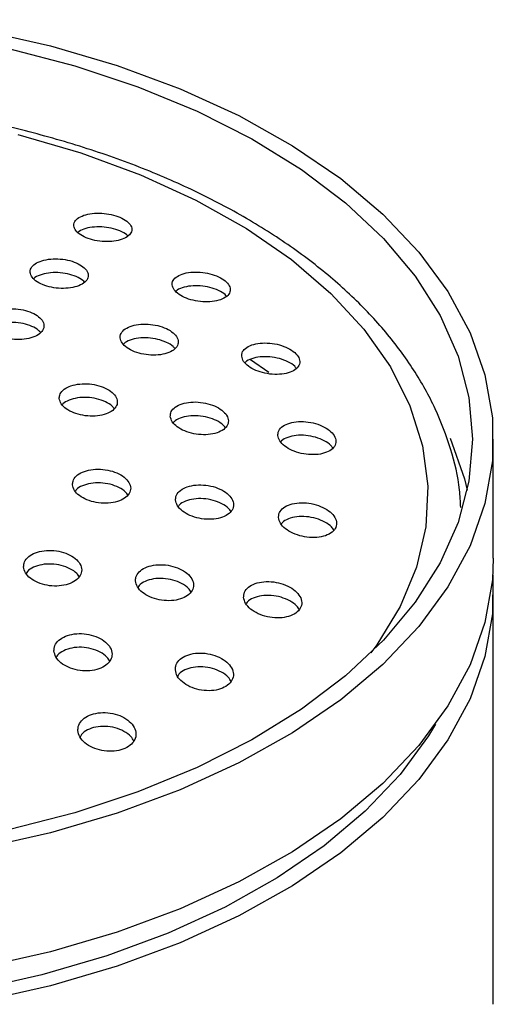
# Model space of a CAD drawing. Units: millimetres. Extents: x 3 to 2096, y 5 to 2095.
# Drawn here: x 1116 to 1139, y 1828 to 1875 of the extents above; entities that cross this region are included whole.
import ezdxf

# ---------------------------------------------------------------- set-up
doc = ezdxf.new("R2010")
doc.units = ezdxf.units.MM

msp = doc.modelspace()

# ---------------------------------------------------------------- linework, layer by layer
at = {"color": 7, "linetype": 'Continuous', "lineweight": 25}
for p, q in [((1127.339, 1859.023), (1128.211, 1858.412)), ((1139.035, 1849.444), (1139.035, 1855.178)), ((1139.035, 1827.959), (1139.035, 1847.805))]:
    msp.add_line(p, q, dxfattribs=at)
at = {"color": 7, "linetype": 'Continuous', "lineweight": 25, "flags": 128}
for points in [[(1083.285, 1872.021), (1085.16, 1872.687), (1088.287, 1873.607), (1091.559, 1874.343), (1094.941, 1874.889), (1098.402, 1875.239), (1101.906, 1875.39), (1105.42, 1875.34), (1108.906, 1875.089), (1112.332, 1874.641), (1115.664, 1873.999), (1118.867, 1873.17), (1121.91, 1872.162), (1124.763, 1870.985), (1127.398, 1869.651), (1129.788, 1868.174), (1131.91, 1866.567), (1133.743, 1864.847), (1135.267, 1863.031), (1136.469, 1861.137), (1137.336, 1859.184), (1137.86, 1857.191), (1138.035, 1855.178)], [(1114.33, 1874.887), (1117.694, 1874.13), (1120.91, 1873.184), (1123.946, 1872.06), (1126.771, 1870.767), (1129.358, 1869.32), (1131.681, 1867.732), (1133.717, 1866.019), (1135.445, 1864.199), (1136.849, 1862.289), (1137.914, 1860.308), (1138.63, 1858.277), (1138.99, 1856.214), (1138.99, 1854.141), (1138.63, 1852.079), (1137.914, 1850.047), (1136.849, 1848.066), (1135.445, 1846.156), (1133.717, 1844.336), (1131.681, 1842.623), (1129.358, 1841.035), (1126.771, 1839.588), (1123.946, 1838.296), (1120.91, 1837.171), (1117.694, 1836.226), (1114.33, 1835.468)], [(1116.116, 1869.852), (1119.161, 1868.974), (1122.032, 1867.92), (1124.699, 1866.704), (1127.133, 1865.336), (1129.31, 1863.832), (1131.205, 1862.207), (1132.799, 1860.48), (1134.075, 1858.667), (1135.019, 1856.789), (1135.622, 1854.865), (1135.876, 1852.916), (1135.78, 1850.962), (1135.334, 1849.024), (1134.543, 1847.123), (1133.415, 1845.278), (1133.125, 1844.884)], [(1138.035, 1855.178), (1137.86, 1853.165), (1137.336, 1851.171), (1136.469, 1849.218), (1135.267, 1847.324), (1133.743, 1845.508), (1131.91, 1843.788), (1129.788, 1842.181), (1127.398, 1840.704), (1124.763, 1839.37), (1121.91, 1838.194), (1118.867, 1837.186), (1115.664, 1836.357), (1112.332, 1835.715), (1108.906, 1835.266), (1105.42, 1835.016), (1101.906, 1834.965), (1098.402, 1835.116), (1094.941, 1835.466), (1091.559, 1836.012), (1088.287, 1836.748), (1085.16, 1837.668), (1082.285, 1838.73)], [(1136.954, 1855.231), (1137.642, 1853.276), (1137.774, 1852.72)], [(1139.035, 1849.444), (1138.99, 1848.407), (1138.63, 1846.345), (1137.914, 1844.313), (1136.849, 1842.332), (1135.445, 1840.422), (1133.717, 1838.602), (1131.681, 1836.889), (1129.358, 1835.301), (1126.771, 1833.854), (1123.946, 1832.562), (1120.91, 1831.437), (1117.694, 1830.491), (1114.33, 1829.734), (1110.852, 1829.173), (1107.293, 1828.813), (1103.689, 1828.658), (1100.076, 1828.71), (1096.491, 1828.967), (1092.967, 1829.429), (1089.542, 1830.089), (1086.248, 1830.941), (1083.118, 1831.978), (1082.285, 1832.296)], [(1139.007, 1848.624), (1138.99, 1846.769), (1138.63, 1844.706), (1137.914, 1842.675), (1136.849, 1840.694), (1135.445, 1838.784), (1133.717, 1836.963), (1131.681, 1835.251), (1129.358, 1833.663), (1126.771, 1832.216), (1123.946, 1830.923), (1120.91, 1829.799), (1117.694, 1828.853), (1114.33, 1828.096), (1110.852, 1827.534), (1107.293, 1827.174), (1103.689, 1827.019), (1100.076, 1827.071), (1096.491, 1827.329), (1092.967, 1827.79), (1089.542, 1828.45), (1086.248, 1829.303), (1083.118, 1830.339), (1082.285, 1830.657)], [(1136.246, 1841.446), (1135.909, 1840.89), (1134.544, 1839.033), (1132.864, 1837.262), (1130.884, 1835.597), (1128.625, 1834.053), (1126.11, 1832.646), (1123.362, 1831.389), (1120.41, 1830.295), (1117.283, 1829.376), (1114.012, 1828.639), (1110.629, 1828.094), (1107.168, 1827.744), (1103.664, 1827.593), (1100.151, 1827.643), (1096.664, 1827.894), (1093.238, 1828.342), (1089.907, 1828.984), (1086.704, 1829.813), (1083.661, 1830.821), (1082.285, 1831.357)]]:
    msp.add_lwpolyline(points, dxfattribs=at)
at = {"color": 7, "linetype": 'Continuous', "lineweight": 25}
for points, knots in [([(1137.462, 1851.892), (1137.451, 1852.175), (1137.411, 1853.125), (1137.013, 1854.723), (1136.282, 1856.661), (1135.232, 1858.543), (1133.89, 1860.356), (1132.259, 1862.085), (1130.353, 1863.712), (1128.191, 1865.221), (1125.794, 1866.598), (1123.188, 1867.828), (1120.398, 1868.902), (1117.451, 1869.811), (1114.374, 1870.549), (1111.195, 1871.11), (1107.941, 1871.49), (1104.642, 1871.687), (1101.326, 1871.698), (1098.024, 1871.524), (1094.765, 1871.165), (1091.574, 1870.628), (1088.492, 1869.904), (1086.049, 1869.201), (1084.703, 1868.681), (1084.285, 1868.52)], [0, 0, 0, 0, 0.018619, 0.062465, 0.106488, 0.150932, 0.195909, 0.241398, 0.28728, 0.333411, 0.379661, 0.425933, 0.472174, 0.518366, 0.564507, 0.610603, 0.656664, 0.702702, 0.74873, 0.794763, 0.840809, 0.886883, 0.932999, 0.97917, 1, 1, 1, 1]), ([(1118.816, 1865.461), (1118.837, 1865.384), (1118.879, 1865.23), (1119.135, 1865.014), (1119.499, 1864.84), (1119.945, 1864.726), (1120.419, 1864.686), (1120.873, 1864.724), (1121.255, 1864.836), (1121.521, 1865.011), (1121.638, 1865.23), (1121.591, 1865.466), (1121.388, 1865.692), (1121.054, 1865.882), (1120.629, 1866.016), (1120.158, 1866.079), (1119.692, 1866.066), (1119.282, 1865.977), (1118.978, 1865.819), (1118.825, 1865.637), (1118.818, 1865.511), (1118.816, 1865.461)], [0, 0, 0, 0, 0.053398, 0.106811, 0.159908, 0.212821, 0.265887, 0.319373, 0.373371, 0.427751, 0.482211, 0.53641, 0.59012, 0.643335, 0.696269, 0.749251, 0.802587, 0.856431, 0.910719, 0.965193, 1, 1, 1, 1]), ([(1121.417, 1864.966), (1121.401, 1864.986), (1121.323, 1865.08), (1121.047, 1865.219), (1120.63, 1865.354), (1120.156, 1865.417), (1119.693, 1865.403), (1119.278, 1865.317), (1119.095, 1865.207), (1119.004, 1865.151)], [0, 0, 0, 0, 0.042383, 0.201723, 0.360214, 0.518853, 0.678562, 0.839804, 1, 1, 1, 1]), ([(1116.711, 1863.218), (1116.733, 1863.138), (1116.777, 1862.978), (1117.034, 1862.755), (1117.4, 1862.579), (1117.847, 1862.467), (1118.323, 1862.432), (1118.777, 1862.478), (1119.157, 1862.601), (1119.42, 1862.788), (1119.534, 1863.017), (1119.485, 1863.262), (1119.281, 1863.494), (1118.946, 1863.687), (1118.519, 1863.821), (1118.046, 1863.881), (1117.58, 1863.86), (1117.171, 1863.76), (1116.869, 1863.591), (1116.72, 1863.399), (1116.714, 1863.269), (1116.711, 1863.218)], [0, 0, 0, 0, 0.053435, 0.106878, 0.16013, 0.213303, 0.26662, 0.320243, 0.374201, 0.42838, 0.482565, 0.536535, 0.590167, 0.643488, 0.69666, 0.749909, 0.803426, 0.857287, 0.911418, 0.965626, 1, 1, 1, 1]), ([(1119.329, 1862.748), (1119.307, 1862.775), (1119.224, 1862.879), (1118.94, 1863.026), (1118.52, 1863.161), (1118.046, 1863.22), (1117.577, 1863.201), (1117.181, 1863.097), (1116.941, 1862.992), (1116.886, 1862.917), (1116.884, 1862.913)], [0, 0, 0, 0, 0.055134, 0.210745, 0.36592, 0.521322, 0.677514, 0.834716, 0.992712, 1, 1, 1, 1]), ([(1123.558, 1862.62), (1123.579, 1862.54), (1123.62, 1862.379), (1123.873, 1862.149), (1124.235, 1861.961), (1124.679, 1861.835), (1125.154, 1861.783), (1125.611, 1861.814), (1125.995, 1861.924), (1126.263, 1862.103), (1126.38, 1862.329), (1126.335, 1862.575), (1126.134, 1862.813), (1125.803, 1863.017), (1125.379, 1863.165), (1124.908, 1863.24), (1124.44, 1863.236), (1124.028, 1863.15), (1123.721, 1862.99), (1123.568, 1862.802), (1123.561, 1862.671), (1123.558, 1862.62)], [0, 0, 0, 0, 0.053102, 0.106212, 0.159142, 0.212136, 0.265493, 0.319359, 0.373661, 0.428135, 0.482433, 0.536283, 0.589617, 0.642596, 0.695532, 0.748751, 0.802456, 0.856645, 0.911102, 0.96549, 1, 1, 1, 1]), ([(1126.176, 1862.069), (1126.156, 1862.095), (1126.075, 1862.199), (1125.796, 1862.354), (1125.38, 1862.503), (1124.908, 1862.578), (1124.437, 1862.574), (1124.038, 1862.484), (1123.792, 1862.385), (1123.736, 1862.31), (1123.732, 1862.305)], [0, 0, 0, 0, 0.051203, 0.205821, 0.360315, 0.515642, 0.672401, 0.830583, 0.989554, 1, 1, 1, 1]), ([(1114.58, 1860.763), (1114.603, 1860.68), (1114.649, 1860.513), (1114.908, 1860.285), (1115.277, 1860.106), (1115.726, 1859.997), (1116.204, 1859.968), (1116.657, 1860.023), (1117.035, 1860.158), (1117.294, 1860.357), (1117.403, 1860.597), (1117.351, 1860.851), (1117.144, 1861.089), (1116.807, 1861.286), (1116.377, 1861.419), (1115.903, 1861.474), (1115.436, 1861.444), (1115.029, 1861.333), (1114.731, 1861.152), (1114.586, 1860.95), (1114.582, 1860.815), (1114.58, 1860.763)], [0, 0, 0, 0, 0.053481, 0.106967, 0.160361, 0.213752, 0.26727, 0.32099, 0.374898, 0.428899, 0.482856, 0.53665, 0.590236, 0.643659, 0.697035, 0.750502, 0.804156, 0.858013, 0.911999, 0.965984, 1, 1, 1, 1]), ([(1117.212, 1860.32), (1117.185, 1860.355), (1117.096, 1860.47), (1116.802, 1860.626), (1116.378, 1860.761), (1115.903, 1860.815), (1115.434, 1860.787), (1115.039, 1860.672), (1114.798, 1860.555), (1114.743, 1860.472), (1114.738, 1860.464)], [0, 0, 0, 0, 0.067777, 0.220055, 0.372201, 0.524606, 0.677549, 0.831073, 0.984971, 1, 1, 1, 1]), ([(1121.052, 1860.065), (1121.073, 1859.981), (1121.116, 1859.814), (1121.37, 1859.577), (1121.734, 1859.387), (1122.181, 1859.262), (1122.658, 1859.217), (1123.114, 1859.257), (1123.496, 1859.38), (1123.76, 1859.571), (1123.874, 1859.809), (1123.827, 1860.065), (1123.625, 1860.31), (1123.292, 1860.517), (1122.866, 1860.665), (1122.393, 1860.736), (1121.925, 1860.722), (1121.514, 1860.624), (1121.211, 1860.452), (1121.061, 1860.254), (1121.055, 1860.118), (1121.052, 1860.065)], [0, 0, 0, 0, 0.053229, 0.106462, 0.159633, 0.212932, 0.266527, 0.320462, 0.374631, 0.428823, 0.482817, 0.536477, 0.589817, 0.642993, 0.696229, 0.74972, 0.803555, 0.85767, 0.911881, 0.965956, 1, 1, 1, 1]), ([(1123.686, 1859.543), (1123.661, 1859.577), (1123.575, 1859.692), (1123.287, 1859.856), (1122.868, 1860.005), (1122.394, 1860.076), (1121.923, 1860.063), (1121.523, 1859.962), (1121.276, 1859.849), (1121.218, 1859.764), (1121.212, 1859.755)], [0, 0, 0, 0, 0.063607, 0.214896, 0.366357, 0.518553, 0.671732, 0.825718, 0.979976, 1, 1, 1, 1]), ([(1126.907, 1859.184), (1126.928, 1859.099), (1126.969, 1858.93), (1127.221, 1858.686), (1127.581, 1858.486), (1128.026, 1858.348), (1128.503, 1858.289), (1128.961, 1858.317), (1129.347, 1858.43), (1129.613, 1858.615), (1129.729, 1858.851), (1129.684, 1859.11), (1129.484, 1859.36), (1129.154, 1859.577), (1128.731, 1859.737), (1128.259, 1859.821), (1127.789, 1859.821), (1127.375, 1859.734), (1127.069, 1859.568), (1126.917, 1859.373), (1126.91, 1859.236), (1126.907, 1859.184)], [0, 0, 0, 0, 0.052948, 0.105899, 0.158845, 0.212088, 0.265822, 0.320032, 0.374494, 0.428869, 0.48285, 0.536308, 0.589352, 0.642266, 0.695387, 0.74896, 0.803038, 0.857457, 0.911896, 0.966022, 1, 1, 1, 1]), ([(1129.542, 1858.592), (1129.518, 1858.626), (1129.434, 1858.743), (1129.149, 1858.914), (1128.732, 1859.075), (1128.259, 1859.159), (1127.786, 1859.16), (1127.384, 1859.069), (1127.133, 1858.961), (1127.074, 1858.876), (1127.067, 1858.865)], [0, 0, 0, 0, 0.06177, 0.21204, 0.362902, 0.515061, 0.668667, 0.823246, 0.977882, 1, 1, 1, 1]), ([(1118.116, 1857.139), (1118.137, 1857.051), (1118.181, 1856.876), (1118.437, 1856.633), (1118.802, 1856.439), (1119.251, 1856.317), (1119.73, 1856.279), (1120.185, 1856.33), (1120.566, 1856.466), (1120.826, 1856.671), (1120.938, 1856.921), (1120.889, 1857.188), (1120.686, 1857.44), (1120.351, 1857.652), (1119.923, 1857.799), (1119.448, 1857.864), (1118.98, 1857.84), (1118.57, 1857.729), (1118.27, 1857.544), (1118.124, 1857.335), (1118.118, 1857.193), (1118.116, 1857.139)], [0, 0, 0, 0, 0.053385, 0.10677, 0.160179, 0.213739, 0.267505, 0.321444, 0.375448, 0.429377, 0.483126, 0.536668, 0.590069, 0.643455, 0.696957, 0.750659, 0.804553, 0.858551, 0.912518, 0.96633, 1, 1, 1, 1]), ([(1120.765, 1856.65), (1120.734, 1856.692), (1120.644, 1856.819), (1120.347, 1856.993), (1119.924, 1857.141), (1119.449, 1857.206), (1118.978, 1857.183), (1118.579, 1857.069), (1118.33, 1856.942), (1118.271, 1856.847), (1118.261, 1856.831)], [0, 0, 0, 0, 0.075037, 0.223324, 0.371938, 0.521107, 0.670818, 0.820821, 0.970733, 1, 1, 1, 1]), ([(1123.468, 1856.287), (1123.489, 1856.198), (1123.531, 1856.021), (1123.784, 1855.771), (1124.148, 1855.568), (1124.595, 1855.433), (1125.074, 1855.383), (1125.531, 1855.423), (1125.914, 1855.551), (1126.177, 1855.751), (1126.29, 1855.999), (1126.243, 1856.268), (1126.042, 1856.527), (1125.71, 1856.747), (1125.284, 1856.905), (1124.809, 1856.983), (1124.339, 1856.971), (1123.927, 1856.87), (1123.625, 1856.69), (1123.477, 1856.483), (1123.47, 1856.341), (1123.468, 1856.287)], [0, 0, 0, 0, 0.053197, 0.106391, 0.159675, 0.213247, 0.267161, 0.321319, 0.375518, 0.429532, 0.483216, 0.536575, 0.589755, 0.642979, 0.696449, 0.750261, 0.804362, 0.858574, 0.912665, 0.966458, 1, 1, 1, 1]), ([(1126.118, 1855.734), (1126.089, 1855.777), (1126, 1855.906), (1125.705, 1856.086), (1125.285, 1856.246), (1124.809, 1856.323), (1124.337, 1856.313), (1123.936, 1856.208), (1123.683, 1856.084), (1123.624, 1855.989), (1123.613, 1855.972)], [0, 0, 0, 0, 0.0736136, 0.2211169, 0.3693065, 0.5184503, 0.6684041, 0.8186661, 0.9685919, 1, 1, 1, 1]), ([(1128.653, 1855.367), (1128.674, 1855.278), (1128.715, 1855.099), (1128.967, 1854.843), (1129.329, 1854.631), (1129.775, 1854.485), (1130.255, 1854.423), (1130.714, 1854.453), (1131.098, 1854.573), (1131.362, 1854.768), (1131.475, 1855.016), (1131.428, 1855.287), (1131.229, 1855.55), (1130.899, 1855.779), (1130.474, 1855.948), (1129.999, 1856.037), (1129.528, 1856.036), (1129.114, 1855.943), (1128.811, 1855.769), (1128.662, 1855.564), (1128.655, 1855.421), (1128.653, 1855.367)], [0, 0, 0, 0, 0.052978, 0.1059505, 0.1590964, 0.2127031, 0.2668102, 0.3212404, 0.3756691, 0.429767, 0.4833531, 0.5364772, 0.5893915, 0.6424335, 0.6958825, 0.749845, 0.8042062, 0.8586734, 0.9129014, 0.9666514, 1, 1, 1, 1]), ([(1131.304, 1854.753), (1131.275, 1854.797), (1131.187, 1854.928), (1130.894, 1855.116), (1130.475, 1855.286), (1129.999, 1855.375), (1129.526, 1855.375), (1129.122, 1855.279), (1128.869, 1855.16), (1128.808, 1855.064), (1128.798, 1855.047)], [0, 0, 0, 0, 0.072827, 0.219591, 0.36749, 0.516821, 0.667265, 0.818005, 0.968077, 1, 1, 1, 1]), ([(1118.758, 1852.989), (1118.779, 1852.896), (1118.82, 1852.711), (1119.074, 1852.454), (1119.439, 1852.249), (1119.888, 1852.118), (1120.368, 1852.078), (1120.825, 1852.132), (1121.206, 1852.275), (1121.467, 1852.491), (1121.581, 1852.753), (1121.534, 1853.033), (1121.333, 1853.3), (1121.001, 1853.524), (1120.573, 1853.68), (1120.097, 1853.75), (1119.627, 1853.725), (1119.216, 1853.608), (1118.916, 1853.413), (1118.768, 1853.193), (1118.761, 1853.046), (1118.758, 1852.989)], [0, 0, 0, 0, 0.053483, 0.106962, 0.160567, 0.214379, 0.268345, 0.322344, 0.376239, 0.42994, 0.483441, 0.536826, 0.590228, 0.643772, 0.697521, 0.75145, 0.805454, 0.859394, 0.91316, 0.966718, 1, 1, 1, 1]), ([(1121.425, 1852.484), (1121.391, 1852.535), (1121.299, 1852.676), (1120.997, 1852.865), (1120.574, 1853.022), (1120.097, 1853.092), (1119.625, 1853.068), (1119.224, 1852.948), (1118.967, 1852.807), (1118.905, 1852.698), (1118.891, 1852.674)], [0, 0, 0, 0, 0.083212, 0.228206, 0.373761, 0.519806, 0.666055, 0.81213, 0.95773, 1, 1, 1, 1]), ([(1123.722, 1852.253), (1123.743, 1852.159), (1123.785, 1851.973), (1124.039, 1851.71), (1124.403, 1851.497), (1124.852, 1851.356), (1125.333, 1851.306), (1125.791, 1851.351), (1126.172, 1851.488), (1126.432, 1851.7), (1126.544, 1851.961), (1126.496, 1852.243), (1126.296, 1852.515), (1125.963, 1852.746), (1125.535, 1852.911), (1125.059, 1852.991), (1124.588, 1852.975), (1124.177, 1852.866), (1123.877, 1852.675), (1123.731, 1852.457), (1123.724, 1852.309), (1123.722, 1852.253)], [0, 0, 0, 0, 0.0533506, 0.1066933, 0.1602447, 0.2141384, 0.2682872, 0.3224907, 0.3765213, 0.4302278, 0.483604, 0.5367895, 0.5900048, 0.6434556, 0.697246, 0.7513338, 0.8055455, 0.8596508, 0.9134655, 0.9669357, 1, 1, 1, 1]), ([(1126.389, 1851.693), (1126.355, 1851.745), (1126.262, 1851.889), (1125.959, 1852.085), (1125.537, 1852.251), (1125.059, 1852.331), (1124.586, 1852.316), (1124.185, 1852.204), (1123.929, 1852.067), (1123.867, 1851.959), (1123.854, 1851.936)], [0, 0, 0, 0, 0.08357, 0.228172, 0.373701, 0.520041, 0.666719, 0.813107, 0.958703, 1, 1, 1, 1]), ([(1128.685, 1851.411), (1128.706, 1851.317), (1128.749, 1851.129), (1129.002, 1850.86), (1129.366, 1850.639), (1129.815, 1850.489), (1130.297, 1850.427), (1130.756, 1850.464), (1131.137, 1850.594), (1131.397, 1850.802), (1131.508, 1851.063), (1131.459, 1851.346), (1131.259, 1851.622), (1130.927, 1851.86), (1130.5, 1852.035), (1130.023, 1852.126), (1129.55, 1852.12), (1129.139, 1852.018), (1128.839, 1851.831), (1128.694, 1851.616), (1128.688, 1851.468), (1128.685, 1851.411)], [0, 0, 0, 0, 0.053184, 0.106357, 0.159841, 0.213836, 0.268215, 0.322677, 0.376879, 0.430593, 0.483811, 0.536746, 0.589728, 0.643062, 0.696903, 0.751191, 0.805665, 0.859979, 0.913855, 0.967214, 1, 1, 1, 1]), ([(1131.352, 1850.795), (1131.318, 1850.849), (1131.225, 1850.994), (1130.924, 1851.198), (1130.501, 1851.374), (1130.023, 1851.464), (1129.549, 1851.459), (1129.146, 1851.354), (1128.891, 1851.221), (1128.83, 1851.114), (1128.817, 1851.091)], [0, 0, 0, 0, 0.0833485, 0.2275256, 0.3730861, 0.5198617, 0.667147, 0.8139961, 0.9596518, 1, 1, 1, 1]), ([(1116.397, 1849.032), (1116.417, 1848.934), (1116.456, 1848.74), (1116.709, 1848.472), (1117.073, 1848.26), (1117.523, 1848.128), (1118.004, 1848.091), (1118.461, 1848.153), (1118.841, 1848.308), (1119.104, 1848.536), (1119.219, 1848.812), (1119.175, 1849.105), (1118.977, 1849.383), (1118.645, 1849.615), (1118.216, 1849.774), (1117.74, 1849.842), (1117.27, 1849.81), (1116.859, 1849.683), (1116.558, 1849.476), (1116.409, 1849.245), (1116.401, 1849.091), (1116.397, 1849.032)], [0, 0, 0, 0, 0.0537138, 0.1074214, 0.1612763, 0.2152621, 0.2692487, 0.3231048, 0.3767567, 0.4302215, 0.4835982, 0.5370233, 0.5906119, 0.6444081, 0.6983657, 0.7523673, 0.8062751, 0.859993, 0.9135088, 0.9668994, 1, 1, 1, 1]), ([(1119.079, 1848.543), (1119.042, 1848.602), (1118.948, 1848.755), (1118.641, 1848.956), (1118.217, 1849.116), (1117.74, 1849.184), (1117.268, 1849.153), (1116.865, 1849.024), (1116.603, 1848.866), (1116.537, 1848.744), (1116.519, 1848.71)], [0, 0, 0, 0, 0.090315, 0.232957, 0.376031, 0.519222, 0.662162, 0.804594, 0.946487, 1, 1, 1, 1]), ([(1121.79, 1848.359), (1121.81, 1848.261), (1121.852, 1848.065), (1122.107, 1847.791), (1122.473, 1847.572), (1122.925, 1847.431), (1123.406, 1847.385), (1123.863, 1847.44), (1124.242, 1847.588), (1124.501, 1847.813), (1124.612, 1848.088), (1124.564, 1848.382), (1124.363, 1848.665), (1124.03, 1848.904), (1123.6, 1849.071), (1123.121, 1849.148), (1122.651, 1849.125), (1122.242, 1849.004), (1121.944, 1848.8), (1121.799, 1848.572), (1121.792, 1848.417), (1121.79, 1848.359)], [0, 0, 0, 0, 0.053632, 0.107254, 0.161127, 0.215265, 0.269472, 0.32352, 0.377249, 0.430643, 0.483834, 0.537041, 0.590473, 0.644242, 0.698315, 0.752526, 0.806644, 0.860481, 0.913971, 0.967206, 1, 1, 1, 1]), ([(1124.47, 1847.816), (1124.433, 1847.878), (1124.336, 1848.034), (1124.026, 1848.243), (1123.6, 1848.412), (1123.122, 1848.489), (1122.649, 1848.466), (1122.248, 1848.343), (1121.99, 1848.19), (1121.926, 1848.071), (1121.91, 1848.04)], [0, 0, 0, 0, 0.092243, 0.234784, 0.378138, 0.52186, 0.665336, 0.808057, 0.949854, 1, 1, 1, 1]), ([(1127.002, 1847.565), (1127.024, 1847.467), (1127.066, 1847.269), (1127.322, 1846.99), (1127.688, 1846.763), (1128.14, 1846.611), (1128.624, 1846.555), (1129.081, 1846.601), (1129.46, 1846.744), (1129.717, 1846.965), (1129.825, 1847.239), (1129.776, 1847.534), (1129.574, 1847.821), (1129.24, 1848.067), (1128.809, 1848.245), (1128.33, 1848.332), (1127.858, 1848.318), (1127.449, 1848.204), (1127.153, 1848.004), (1127.011, 1847.778), (1127.005, 1847.624), (1127.002, 1847.565)], [0, 0, 0, 0, 0.053515, 0.107016, 0.160891, 0.215201, 0.269675, 0.323968, 0.377809, 0.431135, 0.48411, 0.537049, 0.590277, 0.643994, 0.698191, 0.752651, 0.807035, 0.861033, 0.914511, 0.967568, 1, 1, 1, 1]), ([(1129.683, 1846.966), (1129.645, 1847.029), (1129.548, 1847.188), (1129.237, 1847.404), (1128.811, 1847.583), (1128.331, 1847.67), (1127.857, 1847.657), (1127.456, 1847.54), (1127.199, 1847.393), (1127.138, 1847.275), (1127.122, 1847.245)], [0, 0, 0, 0, 0.092578, 0.234943, 0.378594, 0.522947, 0.667096, 0.810216, 0.951946, 1, 1, 1, 1]), ([(1117.86, 1844.987), (1117.881, 1844.885), (1117.922, 1844.681), (1118.177, 1844.401), (1118.545, 1844.18), (1118.997, 1844.042), (1119.479, 1844.004), (1119.934, 1844.07), (1120.312, 1844.232), (1120.57, 1844.469), (1120.682, 1844.757), (1120.636, 1845.062), (1120.435, 1845.353), (1120.1, 1845.596), (1119.668, 1845.762), (1119.19, 1845.832), (1118.72, 1845.798), (1118.313, 1845.664), (1118.016, 1845.448), (1117.871, 1845.208), (1117.863, 1845.048), (1117.86, 1844.987)], [0, 0, 0, 0, 0.053935, 0.107862, 0.161986, 0.216196, 0.270262, 0.324015, 0.37743, 0.430629, 0.483828, 0.537238, 0.590983, 0.645039, 0.699248, 0.75338, 0.80724, 0.860754, 0.914, 0.967175, 1, 1, 1, 1]), ([(1120.55, 1844.487), (1120.51, 1844.554), (1120.412, 1844.72), (1120.097, 1844.935), (1119.669, 1845.103), (1119.19, 1845.173), (1118.719, 1845.139), (1118.319, 1845.004), (1118.056, 1844.835), (1117.991, 1844.704), (1117.972, 1844.666)], [0, 0, 0, 0, 0.097181, 0.238499, 0.380218, 0.521737, 0.662539, 0.802427, 0.941612, 1, 1, 1, 1]), ([(1123.71, 1844.072), (1123.731, 1843.969), (1123.774, 1843.763), (1124.031, 1843.476), (1124.4, 1843.245), (1124.854, 1843.097), (1125.338, 1843.049), (1125.794, 1843.106), (1126.17, 1843.262), (1126.424, 1843.496), (1126.533, 1843.782), (1126.483, 1844.09), (1126.28, 1844.386), (1125.944, 1844.637), (1125.511, 1844.813), (1125.031, 1844.894), (1124.56, 1844.869), (1124.154, 1844.742), (1123.86, 1844.53), (1123.718, 1844.292), (1123.712, 1844.133), (1123.71, 1844.072)], [0, 0, 0, 0, 0.053889, 0.107764, 0.161984, 0.21645, 0.270818, 0.324786, 0.378233, 0.43127, 0.484186, 0.537316, 0.590904, 0.644995, 0.69942, 0.753855, 0.80797, 0.861577, 0.914717, 0.967636, 1, 1, 1, 1]), ([(1126.401, 1843.508), (1126.36, 1843.578), (1126.259, 1843.749), (1125.942, 1843.974), (1125.513, 1844.152), (1125.032, 1844.232), (1124.559, 1844.208), (1124.16, 1844.079), (1123.901, 1843.916), (1123.838, 1843.788), (1123.82, 1843.751)], [0, 0, 0, 0, 0.099594, 0.24073, 0.382743, 0.524785, 0.665985, 0.805849, 0.944486, 1, 1, 1, 1]), ([(1119.015, 1841.151), (1119.036, 1841.045), (1119.078, 1840.832), (1119.336, 1840.54), (1119.706, 1840.31), (1120.161, 1840.167), (1120.644, 1840.128), (1121.098, 1840.198), (1121.472, 1840.367), (1121.728, 1840.613), (1121.837, 1840.911), (1121.789, 1841.228), (1121.586, 1841.53), (1121.248, 1841.783), (1120.814, 1841.956), (1120.334, 1842.028), (1119.865, 1841.991), (1119.461, 1841.852), (1119.167, 1841.627), (1119.024, 1841.379), (1119.017, 1841.214), (1119.015, 1841.151)], [0, 0, 0, 0, 0.054214, 0.108417, 0.16285, 0.217277, 0.271369, 0.324949, 0.378069, 0.430983, 0.484029, 0.537486, 0.591455, 0.645821, 0.700287, 0.754511, 0.808254, 0.861498, 0.914443, 0.967414, 1, 1, 1, 1]), ([(1121.711, 1840.641), (1121.668, 1840.716), (1121.567, 1840.893), (1121.246, 1841.12), (1120.816, 1841.294), (1120.335, 1841.366), (1119.865, 1841.33), (1119.467, 1841.189), (1119.204, 1841.011), (1119.138, 1840.872), (1119.118, 1840.828)], [0, 0, 0, 0, 0.10203, 0.242588, 0.383412, 0.523603, 0.662543, 0.800181, 0.937038, 1, 1, 1, 1])]:
    msp.add_open_spline(points, degree=3, knots=knots, dxfattribs=at)

doc.saveas('drawing.dxf')
